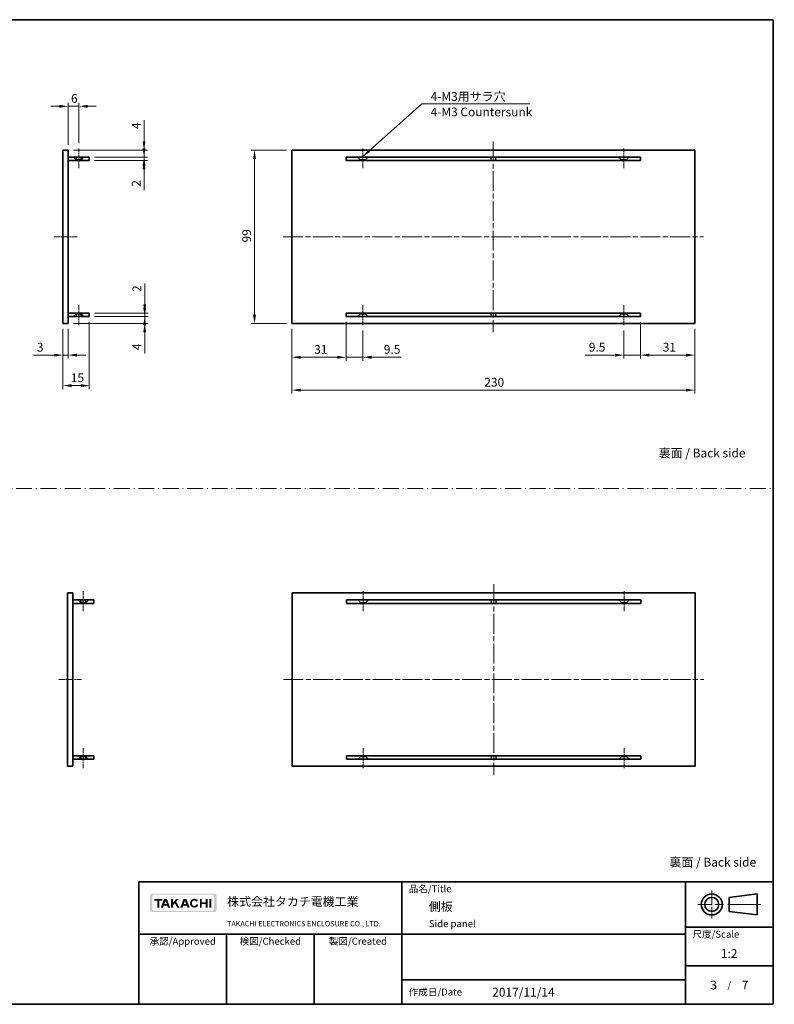
# Model space of a CAD drawing. Units: millimetres. Extents: x 29 to 4976, y 16 to 859.
# Drawn here: x 2356 to 2787, y 16 to 578 of the extents above; entities that cross this region are included whole.
import ezdxf
from ezdxf.enums import TextEntityAlignment as Align

# ---------------------------------------------------------------- set-up
doc = ezdxf.new("R2010")
doc.units = ezdxf.units.MM
doc.header["$LTSCALE"] = 2
for name, pattern in [('CHAIN', [0.35429999999999995, 0.2362, -0.0295, 0.0591, -0.0295]), ('DASH_DOT', [0.37, 0.24, -0.06, 0.01, -0.06]), ('DASHED', [0.2067, 0.1654, -0.0413])]:
    doc.linetypes.add(name, pattern=pattern)
doc.layers.get('Defpoints').update_dxf_attribs({"lineweight": 25})
for name, color, linetype, lineweight in [('Border (ISO)', 7, 'Continuous', 35), ('Centerline (ISO)', 131, 'Continuous', 18), ('Dimension (ISO)', 7, 'Continuous', 18), ('Dimension (ISO) @ 1', 7, 'Continuous', 18), ('Hatch (ISO)', 1, 'Continuous', 18), ('Hidden (ISO)', 7, 'DASHED', 18), ('Sketch Geometry (ISO)', 7, 'Continuous', 18), ('Symbol (ISO)', 7, 'Continuous', 18), ('Title (ISO)', 7, 'Continuous', 35), ('Visible (ISO)', 7, 'Continuous', 35)]:
    doc.layers.add(name, color=color, linetype=linetype, lineweight=lineweight)
doc.styles.add('Note Text (TK)', font='txt')
doc.styles.add('文字スタイル67', font='arial.ttf')
doc.dimstyles.new('Default - Method 1b (TK)', dxfattribs={"dimscale": 2, "dimtxt": 2.5, "dimasz": 2.5, "dimexe": 1, "dimexo": 1.499999999999999, "dimgap": 1, "dimtad": 1, "dimtoh": 1, "dimrnd": 1e-08, "dimdsep": 46, "dimtxsty": 'Note Text (TK)', "dimcen": 0.09, "dimdle": 5, "dimclrd": 100, "dimclre": 100, "dimclrt": 7, "dimadec": 1, "dimazin": 1, "dimtfac": 1, "dimtmove": 0, "dimatfit": 3, "dimfxl": 1, "dimtolj": 1, "dimlwd": -1, "dimlwe": -1, "dimarcsym": 0})
doc.dimstyles.new('Default - Method 1b (TK)$7', dxfattribs={"dimscale": 2, "dimtxt": 2.5, "dimasz": 2.5, "dimexe": 1, "dimexo": 1.499999999999999, "dimgap": 1, "dimtad": 1, "dimtoh": 1, "dimrnd": 1e-08, "dimdsep": 46, "dimtxsty": 'Note Text (TK)', "dimcen": 0.09, "dimdle": 5, "dimclrd": 100, "dimclre": 100, "dimclrt": 7, "dimadec": 1, "dimazin": 1, "dimtfac": 1, "dimtmove": 0, "dimatfit": 3, "dimfxl": 1, "dimtolj": 1, "dimlwd": -1, "dimlwe": -1, "dimarcsym": 0})

# ---------------------------------------------------------------- blocks, each defined once
blk = doc.blocks.new('図面枠 tk図枠')
at = {"layer": 'Border (ISO)'}
for p, q in [((14.49999999999999, 289), (405.4999999999999, 289)), ((14.49999999999999, 289), (14.50000000000001, 8.000000000000007)), ((405.4999999999999, 289), (405.4999999999999, 8.000000000000007)), ((14.50000000000001, 8.000000000000007), (405.4999999999999, 8.000000000000007))]:
    blk.add_line(p, q, dxfattribs=at)
blk = doc.blocks.new('表題欄 tk表題欄')
at = {"layer": 'Hatch (ISO)'}
h = blk.add_hatch(color=256, dxfattribs=at)
edge = h.paths.add_edge_path(flags=0)
edge.add_arc((95.57537688673352, 236.2990653650367), 0.5958259999999996, 269.9999999999897, 360)
edge.add_line((96.17120288673351, 236.2990653650368), (96.17120288673348, 239.7107813650365))
edge.add_arc((95.5753768867335, 239.7107813650366), 0.5958259999999996, 0, 90.0000000000068)
edge.add_line((95.57537688673342, 240.3066073650366), (79.13710888673356, 240.3066073650366))
edge.add_arc((79.13710888673353, 239.7107813650366), 0.5958259999999996, 89.99999999999744, 180)
edge.add_line((78.54128288673353, 239.7107813650365), (78.54128288673331, 236.2990653650368))
edge.add_arc((79.13710888673332, 236.2990653650365), 0.5958259999999996, 180, 270.0000000000231)
edge.add_line((79.13710888673356, 235.7032393650365), (95.57537688673342, 235.7032393650367))
edge = h.paths.add_edge_path()
edge.add_line((77.83935088673357, 239.9556413650366), (77.83935088673357, 236.0542053650368))
edge.add_arc((78.54128288673346, 236.0542053650367), 0.7019319999998935, 180, 270.0000000000087)
edge.add_line((78.54128288673357, 235.3522733650368), (96.17120288673352, 235.3522733650368))
edge.add_arc((96.17120288673351, 236.0542053650367), 0.7019319999998921, 270, 360)
edge.add_line((96.8731348867334, 236.0542053650368), (96.87313488673352, 239.9556413650366))
edge.add_arc((96.1712028867336, 239.9556413650367), 0.7019319999998921, 0, 90.00000000000873)
edge.add_line((96.17120288673348, 240.6575733650367), (78.54128288673357, 240.6575733650366))
edge.add_arc((78.54128288673357, 239.9556413650366), 0.7019319999999984, 90, 180)
for points in [[(79.07181288673355, 239.1476033650369), (79.07181288673355, 238.6578833650367), (79.92066088673353, 238.6578833650367), (79.92066088673353, 236.6581933650368), (80.50832488673353, 236.6581933650368), (80.50832488673353, 238.6578833650367), (81.35717288673355, 238.6578833650367), (81.35717288673355, 239.1476033650369)], [(85.68407849525303, 236.6581933650368), (84.9434673993943, 237.8918698287545), (84.41792288673358, 237.3246628822781), (84.41792288673358, 236.6581933650368), (83.89555488673355, 236.6581933650368), (83.89555488673355, 239.1476033650369), (84.41792288673358, 239.1476033650369), (84.41792288673358, 238.0993979968839), (85.38913556809511, 239.1476033650369), (86.10696490847272, 239.1476033650369), (85.31925422435492, 238.2974470774499), (86.30334488673353, 236.6581933650368)], [(92.09142939614459, 239.1476033650369), (92.09142939614459, 236.6581933650368), (92.60971639614465, 236.6581933650368), (92.60971639614465, 237.6580383650368), (93.76872039614462, 237.6580383650368), (93.76872039614462, 236.6581933650368), (94.28700739614459, 236.6581933650368), (94.28700739614459, 239.1476033650369), (93.76872039614462, 239.1476033650369), (93.76872039614462, 238.1477583650367), (92.60971639614465, 238.1477583650367), (92.60971639614465, 239.1476033650369)], [(94.84202339614467, 239.1476033650369), (94.84202339614467, 236.6581933650368), (95.36439139614473, 236.6581933650368), (95.36439139614473, 239.1476033650369)]]:
    blk.add_hatch(color=256, dxfattribs=at).paths.add_polyline_path(points)
h = blk.add_hatch(color=256, dxfattribs=at)
h.paths.add_polyline_path([(82.59020695886475, 237.7110913650368), (81.95242681460243, 237.7110913650368), (82.27131688673356, 238.5794973650367)], flags=0)
h.paths.add_polyline_path([(82.77903014574996, 237.1968853650368), (81.76360362771717, 237.1968853650368), (81.56578886050404, 236.6581933650368), (80.94907288673355, 236.6581933650368), (81.86321688673357, 239.1476033650369), (82.67941688673353, 239.1476033650369), (83.59356088673351, 236.6581933650368), (82.97684491296302, 236.6581933650368)])
h = blk.add_hatch(color=256, dxfattribs=at)
h.paths.add_polyline_path([(87.52707281460246, 237.7110913650368), (88.16485295886469, 237.7110913650368), (87.84596288673359, 238.5794973650367)], flags=0)
h.paths.add_polyline_path([(87.14043486050403, 236.6581933650368), (87.3382496277172, 237.1968853650368), (88.35367614574989, 237.1968853650368), (88.551490912963, 236.6581933650368), (89.16820688673343, 236.6581933650368), (88.25406288673352, 239.1476033650369), (87.43786288673356, 239.1476033650369), (86.52371888673358, 236.6581933650368)])
h = blk.add_hatch(color=256, dxfattribs=at)
edge = h.paths.add_edge_path()
edge.add_arc((90.52309888673334, 237.9028983650369), 1.273272000000011, 38.55054079078439, 336.5820184016556)
edge.add_line((91.69149139614446, 237.3968543650369), (91.17255542714857, 237.6216113977801))
edge.add_ellipse((90.52309888673352, 237.9028983650369), major_axis=(0, -0.7998759999999119), ratio=0.8673469387756529, start_angle=128.5505407907963, end_angle=426.582018401653, ccw=False)
edge.add_line((91.09381514418376, 238.3576891122095), (91.51887237036831, 238.6964075050431))
at = {"layer": 'Title (ISO)'}
for p, q in [((74.70882392282105, 244.052739026017), (255.7088239228211, 244.052739026017)), ((74.70882392282105, 209.052739026017), (74.70882392282105, 244.052739026017)), ((149.7088239228211, 244.052739026017), (149.7088239228211, 209.052739026017)), ((230.7088239228211, 244.052739026017), (230.7088239228211, 209.052739026017)), ((255.7088239228211, 244.052739026017), (255.7088239228211, 209.052739026017)), ((243.2088239228211, 239.552739026017), (251.2088239228211, 240.5527390260171)), ((243.2088239228211, 239.552739026017), (243.2088239228211, 235.552739026017)), ((251.2088239228211, 234.552739026017), (251.2088239228211, 240.5527390260171)), ((243.2088239228211, 235.552739026017), (251.2088239228211, 234.552739026017)), ((230.7088239228211, 231.052739026017), (255.7088239228211, 231.052739026017)), ((74.70882392282105, 229.052739026017), (230.7088239228211, 229.052739026017)), ((99.70882392282108, 229.052739026017), (99.70882392282108, 209.052739026017)), ((124.708823922821, 229.052739026017), (124.708823922821, 209.052739026017)), ((230.7088239228211, 220.052739026017), (255.7088239228211, 220.052739026017)), ((149.7088239228211, 216.052739026017), (230.7088239228211, 216.052739026017)), ((255.7088239228211, 209.052739026017), (74.70882392282105, 209.052739026017))]:
    blk.add_line(p, q, dxfattribs=at)
at = {"layer": 'Title (ISO)', "color": 4, "linetype": 'CHAIN', "lineweight": 18, "ltscale": 8.889559745788574}
blk.add_line((238.2088239228211, 241.552739026017), (238.2088239228211, 233.552739026017), dxfattribs=at)
at = {"layer": 'Title (ISO)', "color": 4, "linetype": 'CHAIN', "lineweight": 18, "ltscale": 20.00163269042969}
blk.add_line((252.2088239228211, 237.552739026017), (234.2088239228211, 237.552739026017), dxfattribs=at)
at = {"layer": 'Title (ISO)'}
for radius in [3, 2]:
    blk.add_circle((238.2088239228211, 237.552739026017), radius, dxfattribs=at)
at = {"layer": 'Title (ISO)', "color": 1, "char_height": 2.000000029802322, "line_spacing_factor": 1.5, "style": 'Note Text (TK)'}
for s, insert, attachment_point in [('\\fＭＳ Ｐゴシック|b0|i0;\\H2.0000;品名/Title', (151.708823922821, 242.052739026017), 4), ('\\fＭＳ Ｐゴシック|b0|i0;\\H2.0000;承認/Approved', (87.20882392282108, 227.052739026017), 5), ('\\fＭＳ Ｐゴシック|b0|i0;\\H2.0000;検図/Checked', (112.208823922821, 227.052739026017), 5), ('\\fＭＳ Ｐゴシック|b0|i0;\\H2.0000;製図/Created', (137.2088239228211, 227.052739026017), 5), ('\\fＭＳ Ｐゴシック|b0|i0;\\H2.0000;尺度/Scale', (232.7088239228211, 229.052739026017), 4), ('\\fＭＳ Ｐゴシック|b0|i0;\\H2.0000;作成日/Date', (151.708823922821, 212.552739026017), 4)]:
    blk.add_mtext(s, dxfattribs=dict(at, insert=insert, attachment_point=attachment_point))
at = {"layer": 'Title (ISO)', "color": 7, "line_spacing_factor": 1.5, "style": 'Note Text (TK)'}
for s, insert, char_height, attachment_point in [('株式会社タカチ電機工業', (99.87313488673345, 238.052739026017), 2.5, 4), ('\\fArial|b0|i0;\\H1.4986;TAKACHI ELECTRONICS ENCLOSURE CO., LTD.', (99.87313488673342, 232.052739026017), 1.49859994649887, 4), ('\\fＭＳ Ｐゴシック|b0|i0;\\H2.0000;/', (243.2088239228211, 214.552739026017), 2.000000029802322, 5)]:
    blk.add_mtext(s, dxfattribs=dict(at, insert=insert, char_height=char_height, attachment_point=attachment_point))
at = {"layer": 'Title (ISO)', "color": 7}
for tag, p, height, style in [('<品名>_001', (157.3679148268321, 235.7743298974317), 2.5, 'Note Text (TK)'), ('<Title>_001', (157.7088239228211, 230.5527390052951), 2.000000029802322, '文字スタイル67'), ('作成日_001', (175.5468918326507, 211.2601253517655), 2.5, 'Note Text (TK)'), ('<ページ_No.>_001', (238.0980284456275, 213.302739026017), 2.5, 'Note Text (TK)'), ('<総ページ数>_001', (246.7855284409709, 213.302739026017), 2.5, 'Note Text (TK)')]:
    blk.add_attdef(tag, p, '', height=height, dxfattribs=dict(at, style=style))
at = {"layer": 'Title (ISO)', "color": 7, "style": 'Note Text (TK)'}
blk.add_attdef('<尺度>', text='', height=2.5, dxfattribs=at).set_placement((243.2088239228211, 223.5527390260171), align=Align.MIDDLE_CENTER)
blk = doc.blocks.new('*D77')
at = {"layer": 'Defpoints', "color": 0}
for p in [(2380.635590417015, 404.5628759427411), (2383.635590417014, 404.5628759427411), (2383.635590417014, 386.5628759427412)]:
    blk.add_point(p, dxfattribs=at)
at = {"layer": 'Dimension (ISO)', "color": 100}
for p, q in [((2380.635590417015, 401.5628759427411), (2380.635590417015, 384.5628759427412)), ((2383.635590417014, 401.5628759427411), (2383.635590417014, 384.5628759427412)), ((2375.635590417015, 386.5628759427412), (2363.737863101107, 386.5628759427412)), ((2383.635590417014, 386.5628759427412), (2380.635590417015, 386.5628759427412)), ((2388.635590417015, 386.5628759427412), (2393.635590417015, 386.5628759427412))]:
    blk.add_line(p, q, dxfattribs=at)
for points in [[(2375.635590417015, 387.3962092760745), (2375.635590417015, 385.7295426094079), (2380.635590417015, 386.5628759427412)], [(2388.635590417015, 387.3962092760745), (2388.635590417015, 385.7295426094079), (2383.635590417014, 386.5628759427412)]]:
    blk.add_solid(points, dxfattribs=at)
at = {"layer": 'Dimension (ISO)', "color": 7, "insert": (2365.737863101108, 391.0628759427412), "char_height": 5, "attachment_point": 4, "style": 'Note Text (TK)'}
blk.add_mtext('\\A1;3', dxfattribs=at)
blk = doc.blocks.new('*D78')
at = {"layer": 'Defpoints', "color": 0}
for p in [(2395.635590417005, 408.562875942741), (2380.635590417015, 404.5628759427411), (2395.635590417005, 369.1391595721418)]:
    blk.add_point(p, dxfattribs=at)
at = {"layer": 'Dimension (ISO)', "color": 100}
for p, q in [((2395.635590417005, 405.5628759427411), (2395.635590417005, 367.1391595721418)), ((2380.635590417015, 401.5628759427411), (2380.635590417015, 367.1391595721418)), ((2385.635590417015, 369.1391595721418), (2390.635590417005, 369.1391595721418))]:
    blk.add_line(p, q, dxfattribs=at)
for points in [[(2385.635590417015, 369.9724929054751), (2385.635590417015, 368.3058262388085), (2380.635590417015, 369.1391595721418)], [(2390.635590417005, 369.9724929054751), (2390.635590417005, 368.3058262388085), (2395.635590417005, 369.1391595721418)]]:
    blk.add_solid(points, dxfattribs=at)
at = {"layer": 'Dimension (ISO)', "color": 7, "insert": (2385.067408598828, 373.6391595721418), "char_height": 5, "attachment_point": 4, "style": 'Note Text (TK)'}
blk.add_mtext('\\A1;15', dxfattribs=at)
blk = doc.blocks.new('*D79')
at = {"layer": 'Defpoints', "color": 0}
for p in [(2511.291119469399, 503.5628759427411), (2489.978310339421, 404.5628759427411), (2511.291119469399, 404.5628759427411)]:
    blk.add_point(p, dxfattribs=at)
at = {"layer": 'Dimension (ISO)', "color": 100}
for p, q in [((2508.291119469399, 503.5628759427411), (2487.978310339421, 503.5628759427411)), ((2489.978310339421, 498.5628759427411), (2489.978310339421, 409.5628759427411)), ((2508.291119469399, 404.5628759427411), (2487.978310339421, 404.5628759427411))]:
    blk.add_line(p, q, dxfattribs=at)
for points in [[(2489.144977006088, 498.5628759427411), (2490.811643672755, 498.5628759427411), (2489.978310339421, 503.5628759427411)], [(2489.144977006088, 409.5628759427411), (2490.811643672755, 409.5628759427411), (2489.978310339421, 404.5628759427411)]]:
    blk.add_solid(points, dxfattribs=at)
at = {"layer": 'Dimension (ISO)', "color": 7, "insert": (2485.478310339421, 450.8242395791048), "char_height": 5, "attachment_point": 4, "rotation": 90, "style": 'Note Text (TK)'}
blk.add_mtext('\\A1;99', dxfattribs=at)
blk = doc.blocks.new('*D80')
at = {"layer": 'Defpoints', "color": 0}
for p in [(2511.291119469399, 404.5628759427411), (2741.291119469398, 404.5628759427412), (2741.291119469398, 366.5628759427412)]:
    blk.add_point(p, dxfattribs=at)
at = {"layer": 'Dimension (ISO)', "color": 100}
for p, q in [((2511.291119469399, 401.5628759427411), (2511.291119469399, 364.5628759427412)), ((2741.291119469398, 401.5628759427412), (2741.291119469398, 364.5628759427412)), ((2516.291119469399, 366.5628759427412), (2736.291119469399, 366.5628759427412))]:
    blk.add_line(p, q, dxfattribs=at)
for points in [[(2516.291119469399, 367.3962092760745), (2516.291119469399, 365.7295426094079), (2511.291119469399, 366.5628759427412)], [(2736.291119469399, 367.3962092760745), (2736.291119469399, 365.7295426094079), (2741.291119469398, 366.5628759427412)]]:
    blk.add_solid(points, dxfattribs=at)
at = {"layer": 'Dimension (ISO)', "color": 7, "insert": (2621.149074014853, 371.0628759427412), "char_height": 5, "attachment_point": 4, "style": 'Note Text (TK)'}
blk.add_mtext('\\A1;230', dxfattribs=at)
blk = doc.blocks.new('*D81')
at = {"layer": 'Defpoints', "color": 0}
for p in [(2542.291119469406, 408.562875942741), (2511.291119469399, 404.5628759427411), (2511.291119469399, 385.312875942741)]:
    blk.add_point(p, dxfattribs=at)
at = {"layer": 'Dimension (ISO)', "color": 100}
for p, q in [((2542.291119469406, 405.5628759427411), (2542.291119469406, 383.312875942741)), ((2511.291119469399, 401.5628759427411), (2511.291119469399, 383.312875942741)), ((2537.291119469405, 385.312875942741), (2516.291119469399, 385.312875942741))]:
    blk.add_line(p, q, dxfattribs=at)
for points in [[(2516.291119469399, 386.1462092760744), (2516.291119469399, 384.4795426094077), (2511.291119469399, 385.312875942741)], [(2537.291119469405, 386.1462092760744), (2537.291119469405, 384.4795426094077), (2542.291119469406, 385.312875942741)]]:
    blk.add_solid(points, dxfattribs=at)
at = {"layer": 'Dimension (ISO)', "color": 7, "insert": (2524.021233105765, 389.812875942741), "char_height": 5, "attachment_point": 4, "style": 'Note Text (TK)'}
blk.add_mtext('\\A1;31', dxfattribs=at)
blk = doc.blocks.new('*D82')
at = {"layer": 'Defpoints', "color": 0}
for p in [(2710.291119469405, 408.562875942741), (2741.291119469398, 404.5628759427412), (2741.291119469398, 386.562875942741)]:
    blk.add_point(p, dxfattribs=at)
at = {"layer": 'Dimension (ISO)', "color": 100}
for p, q in [((2710.291119469405, 405.5628759427411), (2710.291119469405, 384.562875942741)), ((2741.291119469398, 401.5628759427412), (2741.291119469398, 384.562875942741)), ((2715.291119469406, 386.562875942741), (2736.291119469399, 386.562875942741))]:
    blk.add_line(p, q, dxfattribs=at)
for points in [[(2715.291119469406, 387.3962092760743), (2715.291119469406, 385.7295426094077), (2710.291119469405, 386.562875942741)], [(2736.291119469399, 387.3962092760743), (2736.291119469399, 385.7295426094077), (2741.291119469398, 386.562875942741)]]:
    blk.add_solid(points, dxfattribs=at)
at = {"layer": 'Dimension (ISO)', "color": 7, "insert": (2723.021233105765, 391.062875942741), "char_height": 5, "attachment_point": 4, "style": 'Note Text (TK)'}
blk.add_mtext('\\A1;31', dxfattribs=at)
blk = doc.blocks.new('*D83')
at = {"layer": 'Defpoints', "color": 0}
for p in [(2383.635590417014, 503.5628759427411), (2395.635590417005, 499.5628759427413), (2426.909998331262, 499.5628759427413)]:
    blk.add_point(p, dxfattribs=at)
at = {"layer": 'Dimension (ISO)', "color": 100}
for p, q in [((2426.909998331262, 508.5628759427412), (2426.909998331262, 520.7162850806394)), ((2386.635590417014, 503.5628759427411), (2428.909998331262, 503.5628759427411)), ((2426.909998331262, 499.5628759427413), (2426.909998331262, 503.5628759427411)), ((2398.635590417005, 499.5628759427413), (2428.909998331262, 499.5628759427413)), ((2426.909998331262, 494.5628759427413), (2426.909998331262, 489.5628759427412))]:
    blk.add_line(p, q, dxfattribs=at)
for points in [[(2426.076664997928, 508.5628759427412), (2427.743331664596, 508.5628759427412), (2426.909998331262, 503.5628759427411)], [(2426.076664997928, 494.5628759427413), (2427.743331664596, 494.5628759427413), (2426.909998331262, 499.5628759427413)]]:
    blk.add_solid(points, dxfattribs=at)
at = {"layer": 'Dimension (ISO)', "color": 7, "insert": (2422.409998331262, 515.5628759897307), "char_height": 5, "attachment_point": 4, "rotation": 90, "style": 'Note Text (TK)'}
blk.add_mtext('\\A1;4', dxfattribs=at)
blk = doc.blocks.new('*D84')
at = {"layer": 'Defpoints', "color": 0}
for p in [(2395.635590417005, 499.5628759427413), (2395.635590417005, 497.5628759427412), (2426.909998331262, 497.5628759427412)]:
    blk.add_point(p, dxfattribs=at)
at = {"layer": 'Dimension (ISO)', "color": 100}
for p, q in [((2426.909998331262, 504.5628759427413), (2426.909998331262, 509.5628759427413)), ((2398.635590417005, 499.5628759427413), (2428.909998331262, 499.5628759427413)), ((2398.635590417005, 497.5628759427412), (2428.909998331262, 497.5628759427412)), ((2426.909998331262, 499.5628759427413), (2426.909998331262, 497.5628759427412)), ((2426.909998331262, 492.5628759427412), (2426.909998331262, 480.6651486268342))]:
    blk.add_line(p, q, dxfattribs=at)
for points in [[(2426.076664997928, 504.5628759427413), (2427.743331664596, 504.5628759427413), (2426.909998331262, 499.5628759427413)], [(2426.076664997928, 492.5628759427412), (2427.743331664596, 492.5628759427412), (2426.909998331262, 497.5628759427412)]]:
    blk.add_solid(points, dxfattribs=at)
at = {"layer": 'Dimension (ISO)', "color": 7, "insert": (2422.409998331262, 482.6651486268345), "char_height": 5, "attachment_point": 4, "rotation": 90, "style": 'Note Text (TK)'}
blk.add_mtext('\\A1;2', dxfattribs=at)
blk = doc.blocks.new('*D85')
at = {"layer": 'Defpoints', "color": 0}
for p in [(2395.635590417005, 408.562875942741), (2383.635590417014, 404.5628759427411), (2427.286126996837, 404.5628759427411)]:
    blk.add_point(p, dxfattribs=at)
at = {"layer": 'Dimension (ISO)', "color": 100}
for p, q in [((2427.286126996837, 413.562875942741), (2427.286126996837, 418.5628759427411)), ((2398.635590417005, 408.562875942741), (2429.286126996837, 408.562875942741)), ((2427.286126996837, 408.562875942741), (2427.286126996837, 404.5628759427411)), ((2386.635590417014, 404.5628759427411), (2429.286126996837, 404.5628759427411)), ((2427.286126996837, 399.5628759427411), (2427.286126996837, 387.4094668048424))]:
    blk.add_line(p, q, dxfattribs=at)
for points in [[(2426.452793663504, 413.562875942741), (2428.119460330171, 413.562875942741), (2427.286126996837, 408.562875942741)], [(2426.452793663504, 399.5628759427411), (2428.119460330171, 399.5628759427411), (2427.286126996837, 404.5628759427411)]]:
    blk.add_solid(points, dxfattribs=at)
at = {"layer": 'Dimension (ISO)', "color": 7, "insert": (2422.786126996837, 389.4094668048427), "char_height": 5, "attachment_point": 4, "rotation": 90, "style": 'Note Text (TK)'}
blk.add_mtext('\\A1;4', dxfattribs=at)
blk = doc.blocks.new('*D86')
at = {"layer": 'Defpoints', "color": 0}
for p in [(2395.635590417005, 410.562875942741), (2395.635590417005, 408.562875942741), (2427.286126996837, 408.562875942741)]:
    blk.add_point(p, dxfattribs=at)
at = {"layer": 'Dimension (ISO)', "color": 100}
for p, q in [((2427.286126996837, 415.5628759427409), (2427.286126996837, 427.4606032586475)), ((2398.635590417005, 410.562875942741), (2429.286126996837, 410.562875942741)), ((2427.286126996837, 408.562875942741), (2427.286126996837, 410.562875942741)), ((2398.635590417005, 408.562875942741), (2429.286126996837, 408.562875942741)), ((2427.286126996837, 403.562875942741), (2427.286126996837, 398.5628759427411))]:
    blk.add_line(p, q, dxfattribs=at)
for points in [[(2426.452793663504, 415.5628759427409), (2428.119460330171, 415.5628759427409), (2427.286126996837, 410.562875942741)], [(2426.452793663504, 403.562875942741), (2428.119460330171, 403.562875942741), (2427.286126996837, 408.562875942741)]]:
    blk.add_solid(points, dxfattribs=at)
at = {"layer": 'Dimension (ISO)', "color": 7, "insert": (2422.786126996837, 422.5628759859206), "char_height": 5, "attachment_point": 4, "rotation": 90, "style": 'Note Text (TK)'}
blk.add_mtext('\\A1;2', dxfattribs=at)
blk = doc.blocks.new('*D87')
at = {"layer": 'Defpoints', "color": 0}
for p in [(2542.291119469406, 408.562875942741), (2551.791119469402, 403.562875942741), (2542.291119469406, 385.312875942741)]:
    blk.add_point(p, dxfattribs=at)
at = {"layer": 'Dimension (ISO)', "color": 100}
for p, q in [((2542.291119469406, 405.5628759427411), (2542.291119469406, 383.312875942741)), ((2551.791119469402, 400.562875942741), (2551.791119469402, 383.312875942741)), ((2537.291119469405, 385.312875942741), (2532.291119469406, 385.312875942741)), ((2542.291119469406, 385.312875942741), (2551.791119469402, 385.312875942741)), ((2556.791119469402, 385.312875942741), (2573.774074133811, 385.312875942741))]:
    blk.add_line(p, q, dxfattribs=at)
for points in [[(2537.291119469405, 386.1462092760744), (2537.291119469405, 384.4795426094077), (2542.291119469406, 385.312875942741)], [(2556.791119469402, 386.1462092760744), (2556.791119469402, 384.4795426094077), (2551.791119469402, 385.312875942741)]]:
    blk.add_solid(points, dxfattribs=at)
at = {"layer": 'Dimension (ISO)', "color": 7, "insert": (2563.791119588357, 389.812875942741), "char_height": 5, "attachment_point": 4, "style": 'Note Text (TK)'}
blk.add_mtext('\\A1;9.5', dxfattribs=at)
blk = doc.blocks.new('*D88')
at = {"layer": 'Defpoints', "color": 0}
for p in [(2710.291119469405, 408.562875942741), (2700.791119469402, 403.562875942741), (2710.291119469405, 386.562875942741)]:
    blk.add_point(p, dxfattribs=at)
at = {"layer": 'Dimension (ISO)', "color": 100}
for p, q in [((2710.291119469405, 405.5628759427411), (2710.291119469405, 384.562875942741)), ((2700.791119469402, 400.562875942741), (2700.791119469402, 384.562875942741)), ((2695.791119469402, 386.562875942741), (2678.808164804992, 386.562875942741)), ((2710.291119469405, 386.562875942741), (2700.791119469402, 386.562875942741)), ((2715.291119469406, 386.562875942741), (2720.291119469405, 386.562875942741))]:
    blk.add_line(p, q, dxfattribs=at)
for points in [[(2695.791119469402, 387.3962092760743), (2695.791119469402, 385.7295426094077), (2700.791119469402, 386.562875942741)], [(2715.291119469406, 387.3962092760743), (2715.291119469406, 385.7295426094077), (2710.291119469405, 386.562875942741)]]:
    blk.add_solid(points, dxfattribs=at)
at = {"layer": 'Dimension (ISO)', "color": 7, "insert": (2680.808164804992, 391.062875942741), "char_height": 5, "attachment_point": 4, "style": 'Note Text (TK)'}
blk.add_mtext('\\A1;9.5', dxfattribs=at)
blk = doc.blocks.new('*D89')
at = {"layer": 'Defpoints', "color": 0}
for p in [(2389.635590417002, 528.5628759427411), (2383.635590417014, 503.5628759427411), (2389.635590417002, 504.5628759427413)]:
    blk.add_point(p, dxfattribs=at)
at = {"layer": 'Dimension (ISO)', "color": 100}
for p, q in [((2378.635590417015, 528.5628759427411), (2373.635590417014, 528.5628759427411)), ((2383.635590417014, 506.5628759427411), (2383.635590417014, 530.5628759427411)), ((2383.635590417014, 528.5628759427411), (2389.635590417002, 528.5628759427411)), ((2389.635590417002, 507.5628759427413), (2389.635590417002, 530.5628759427411)), ((2394.635590417002, 528.5628759427411), (2399.635590417002, 528.5628759427411))]:
    blk.add_line(p, q, dxfattribs=at)
for points in [[(2378.635590417015, 529.3962092760745), (2378.635590417015, 527.7295426094076), (2383.635590417014, 528.5628759427411)], [(2394.635590417002, 529.3962092760745), (2394.635590417002, 527.7295426094076), (2389.635590417002, 528.5628759427411)]]:
    blk.add_solid(points, dxfattribs=at)
at = {"layer": 'Dimension (ISO)', "color": 7, "insert": (2385.215135871554, 533.0628759427411), "char_height": 5, "attachment_point": 4, "style": 'Note Text (TK)'}
blk.add_mtext('\\A1;6', dxfattribs=at)

msp = doc.modelspace()

# ---------------------------------------------------------------- linework, layer by layer
at = {"layer": 'Centerline (ISO)', "linetype": 'CHAIN', "ltscale": 23.99096870422363}
for p, q in [((2626.291119469398, 508.5628759427412), (2626.291119469398, 399.5628759427413)), ((2506.291119469399, 454.0628759427412), (2746.291119469399, 454.0628759427412)), ((2626.504901143709, 255.8351712225039), (2626.504901143709, 146.8351712225039)), ((2506.504901143709, 201.3351712225039), (2746.504901143709, 201.3351712225039))]:
    msp.add_line(p, q, dxfattribs=at)
at = {"layer": 'Centerline (ISO)', "linetype": 'CHAIN', "ltscale": 6.333782196044921}
for p, q in [((2389.635590417002, 493.1628759427412), (2389.635590417002, 504.5628759427413)), ((2551.791119469402, 493.1628759427412), (2551.791119469402, 504.5628759427413)), ((2700.791119469402, 493.1628759427412), (2700.791119469402, 504.5628759427413)), ((2389.635590417002, 414.962875942741), (2389.635590417002, 403.562875942741)), ((2551.791119469402, 414.962875942741), (2551.791119469402, 403.562875942741)), ((2700.791119469402, 414.962875942741), (2700.791119469402, 403.562875942741)), ((2392.190063223612, 240.4351712225041), (2392.190063223612, 251.8351712225041)), ((2552.004901143712, 240.435171222504), (2552.004901143712, 251.8351712225041)), ((2701.004901143712, 240.435171222504), (2701.004901143712, 251.8351712225041)), ((2392.190063223612, 162.2351712225039), (2392.190063223612, 150.8351712225038)), ((2552.004901143712, 162.2351712225038), (2552.004901143712, 150.8351712225038)), ((2701.004901143712, 162.2351712225038), (2701.004901143712, 150.8351712225038))]:
    msp.add_line(p, q, dxfattribs=at)
at = {"layer": 'Centerline (ISO)', "linetype": 'CHAIN', "ltscale": 7.222748279571533}
for p, q in [((2375.635590417015, 454.0628759427412), (2388.635590417015, 454.0628759427412)), ((2378.190063223624, 201.335171222504), (2391.190063223624, 201.335171222504))]:
    msp.add_line(p, q, dxfattribs=at)
at = {"layer": 'Hidden (ISO)', "ltscale": 1.885453462600708}
for p, q in [((2388.035590417002, 498.1628759427413), (2386.635590417002, 499.5628759427413)), ((2391.235590417003, 498.1628759427413), (2392.635590417002, 499.5628759427413)), ((2550.191119469401, 498.1628759427413), (2548.791119469402, 499.5628759427413)), ((2553.391119469401, 498.1628759427413), (2554.791119469402, 499.5628759427413)), ((2699.191119469402, 498.1628759427413), (2697.791119469402, 499.5628759427413)), ((2702.391119469402, 498.1628759427413), (2703.791119469402, 499.5628759427413)), ((2388.035590417002, 409.962875942741), (2386.635590417002, 408.562875942741)), ((2391.235590417003, 409.962875942741), (2392.635590417002, 408.562875942741)), ((2550.191119469401, 409.962875942741), (2548.791119469402, 408.562875942741)), ((2553.391119469401, 409.962875942741), (2554.791119469402, 408.562875942741)), ((2699.191119469402, 409.962875942741), (2697.791119469402, 408.562875942741)), ((2702.391119469402, 409.962875942741), (2703.791119469402, 408.562875942741)), ((2390.590063223612, 245.4351712225041), (2389.190063223612, 246.8351712225041)), ((2393.790063223612, 245.4351712225041), (2395.190063223612, 246.8351712225041)), ((2550.404901143712, 245.435171222504), (2549.004901143712, 246.8351712225041)), ((2553.604901143712, 245.435171222504), (2555.004901143711, 246.8351712225041)), ((2699.404901143712, 245.435171222504), (2698.004901143713, 246.8351712225041)), ((2702.604901143712, 245.435171222504), (2704.004901143712, 246.8351712225041)), ((2390.590063223612, 157.2351712225039), (2389.190063223612, 155.8351712225038)), ((2393.790063223612, 157.2351712225039), (2395.190063223612, 155.8351712225038)), ((2550.404901143712, 157.2351712225038), (2549.004901143712, 155.8351712225038)), ((2553.604901143712, 157.2351712225038), (2555.004901143712, 155.8351712225038)), ((2699.404901143712, 157.2351712225038), (2698.004901143713, 155.8351712225038)), ((2702.604901143712, 157.2351712225038), (2704.004901143712, 155.8351712225038))]:
    msp.add_line(p, q, dxfattribs=at)
at = {"layer": 'Hidden (ISO)', "ltscale": 4.786924839019775}
for p, q in [((2391.235590417003, 498.1628759427413), (2388.035590417002, 498.1628759427413)), ((2553.391119469401, 498.1628759427413), (2550.191119469401, 498.1628759427413)), ((2702.391119469402, 498.1628759427413), (2699.191119469402, 498.1628759427413)), ((2388.035590417002, 409.962875942741), (2391.235590417003, 409.962875942741)), ((2550.191119469401, 409.962875942741), (2553.391119469401, 409.962875942741)), ((2699.191119469402, 409.962875942741), (2702.391119469402, 409.962875942741)), ((2393.790063223612, 245.4351712225041), (2390.590063223612, 245.4351712225041)), ((2553.604901143712, 245.435171222504), (2550.404901143712, 245.435171222504)), ((2702.604901143712, 245.435171222504), (2699.404901143712, 245.435171222504)), ((2390.590063223612, 157.2351712225039), (2393.790063223612, 157.2351712225039)), ((2550.404901143712, 157.2351712225038), (2553.604901143712, 157.2351712225038)), ((2699.404901143712, 157.2351712225038), (2702.604901143712, 157.2351712225038))]:
    msp.add_line(p, q, dxfattribs=at)
at = {"layer": 'Hidden (ISO)', "ltscale": 0.571308970451355}
for p, q in [((2388.035590417002, 497.5628759427414), (2388.035590417002, 498.1628759427413)), ((2391.235590417003, 497.5628759427414), (2391.235590417003, 498.1628759427413)), ((2550.191119469401, 497.5628759427414), (2550.191119469401, 498.1628759427413)), ((2553.391119469401, 497.5628759427414), (2553.391119469401, 498.1628759427413)), ((2699.191119469402, 497.5628759427414), (2699.191119469402, 498.1628759427413)), ((2702.391119469402, 497.5628759427414), (2702.391119469402, 498.1628759427413)), ((2388.035590417002, 410.562875942741), (2388.035590417002, 409.962875942741)), ((2391.235590417003, 410.562875942741), (2391.235590417003, 409.962875942741)), ((2550.191119469401, 410.562875942741), (2550.191119469401, 409.962875942741)), ((2553.391119469401, 410.562875942741), (2553.391119469401, 409.962875942741)), ((2699.191119469402, 410.562875942741), (2699.191119469402, 409.962875942741)), ((2702.391119469402, 410.562875942741), (2702.391119469402, 409.962875942741)), ((2390.590063223612, 244.8351712225042), (2390.590063223612, 245.4351712225041)), ((2393.790063223612, 244.8351712225042), (2393.790063223612, 245.4351712225041)), ((2550.404901143712, 244.8351712225042), (2550.404901143712, 245.435171222504)), ((2553.604901143712, 244.8351712225042), (2553.604901143712, 245.435171222504)), ((2699.404901143712, 244.8351712225042), (2699.404901143712, 245.435171222504)), ((2702.604901143712, 244.8351712225042), (2702.604901143712, 245.435171222504)), ((2390.590063223612, 157.8351712225038), (2390.590063223612, 157.2351712225038)), ((2393.790063223612, 157.8351712225038), (2393.790063223612, 157.2351712225038)), ((2550.404901143712, 157.8351712225038), (2550.404901143712, 157.2351712225038)), ((2553.604901143712, 157.8351712225038), (2553.604901143712, 157.2351712225038)), ((2699.404901143712, 157.8351712225038), (2699.404901143712, 157.2351712225038)), ((2702.604901143712, 157.8351712225038), (2702.604901143712, 157.2351712225038))]:
    msp.add_line(p, q, dxfattribs=at)
at = {"layer": 'Hidden (ISO)', "ltscale": 1.90459656715393}
for p, q in [((2388.135590416981, 499.5628759427413), (2388.135590416981, 497.5628759427414)), ((2388.406090416981, 499.5628759427413), (2388.406090416981, 497.5628759427414)), ((2390.86509041698, 499.5628759427413), (2390.86509041698, 497.5628759427414)), ((2391.135590416981, 497.5628759427414), (2391.135590416981, 499.5628759427413)), ((2624.791119469402, 499.5628759427413), (2624.791119469402, 497.5628759427414)), ((2625.061619469402, 499.5628759427413), (2625.061619469402, 497.5628759427414)), ((2627.520619469402, 499.5628759427413), (2627.520619469402, 497.5628759427414)), ((2627.791119469402, 497.5628759427414), (2627.791119469402, 499.5628759427413)), ((2388.135590416981, 410.562875942741), (2388.135590416981, 408.562875942741)), ((2388.406090416981, 410.562875942741), (2388.406090416981, 408.562875942741)), ((2390.86509041698, 410.562875942741), (2390.86509041698, 408.562875942741)), ((2391.135590416981, 408.562875942741), (2391.135590416981, 410.562875942741)), ((2624.791119469402, 410.562875942741), (2624.791119469402, 408.562875942741)), ((2625.061619469402, 410.562875942741), (2625.061619469402, 408.562875942741)), ((2627.520619469402, 410.562875942741), (2627.520619469402, 408.562875942741)), ((2627.791119469402, 408.562875942741), (2627.791119469402, 410.562875942741)), ((2390.69006322359, 246.8351712225041), (2390.69006322359, 244.8351712225042)), ((2390.96056322359, 246.8351712225041), (2390.96056322359, 244.8351712225042)), ((2393.41956322359, 246.8351712225041), (2393.41956322359, 244.8351712225042)), ((2393.69006322359, 244.8351712225042), (2393.69006322359, 246.8351712225041)), ((2625.004901143713, 246.8351712225041), (2625.004901143713, 244.8351712225042)), ((2625.275401143712, 246.8351712225041), (2625.275401143712, 244.8351712225042)), ((2627.734401143712, 246.8351712225041), (2627.734401143712, 244.8351712225042)), ((2628.004901143712, 244.8351712225042), (2628.004901143712, 246.8351712225041)), ((2390.69006322359, 157.8351712225038), (2390.69006322359, 155.8351712225038)), ((2390.96056322359, 157.8351712225038), (2390.96056322359, 155.8351712225038)), ((2393.41956322359, 157.8351712225038), (2393.41956322359, 155.8351712225038)), ((2393.69006322359, 155.8351712225038), (2393.69006322359, 157.8351712225038)), ((2625.004901143713, 157.8351712225038), (2625.004901143713, 155.8351712225038)), ((2625.275401143712, 157.8351712225038), (2625.275401143712, 155.8351712225038)), ((2627.734401143712, 157.8351712225038), (2627.734401143712, 155.8351712225038)), ((2628.004901143712, 155.8351712225038), (2628.004901143712, 157.8351712225038))]:
    msp.add_line(p, q, dxfattribs=at)
at = {"layer": 'Sketch Geometry (ISO)', "color": 131, "linetype": 'DASH_DOT', "ltscale": 18.87060928344726}
msp.add_line((2004.723209521997, 310.3252776199812), (2786.721293246585, 310.3252776199812), dxfattribs=at)
at = {"layer": 'Visible (ISO)'}
for p, q in [((2380.635590417015, 503.5628759427411), (2383.635590417014, 503.5628759427411)), ((2380.635590417015, 404.5628759427412), (2380.635590417015, 503.5628759427411)), ((2383.635590417014, 404.5628759427412), (2383.635590417014, 503.5628759427411)), ((2511.291119469399, 404.5628759427412), (2511.291119469399, 503.5628759427411)), ((2511.291119469399, 503.5628759427411), (2741.291119469398, 503.5628759427411)), ((2741.291119469398, 503.5628759427411), (2741.291119469398, 404.5628759427412)), ((2383.635590417005, 499.5628759427413), (2395.635590417005, 499.5628759427413)), ((2383.635590417005, 497.5628759427413), (2395.635590417005, 497.5628759427413)), ((2395.635590417005, 497.5628759427413), (2395.635590417005, 499.5628759427413)), ((2542.291119469406, 497.5628759427413), (2542.291119469406, 499.5628759427413)), ((2542.291119469406, 499.5628759427413), (2710.291119469405, 499.5628759427413)), ((2710.291119469405, 497.5628759427414), (2542.291119469406, 497.5628759427413)), ((2710.291119469405, 499.5628759427413), (2710.291119469405, 497.5628759427414)), ((2383.635590417005, 410.562875942741), (2395.635590417005, 410.562875942741)), ((2395.635590417005, 408.562875942741), (2395.635590417005, 410.562875942741)), ((2542.291119469406, 408.562875942741), (2542.291119469406, 410.562875942741)), ((2542.291119469406, 410.562875942741), (2710.291119469405, 410.5628759427409)), ((2710.291119469405, 410.5628759427409), (2710.291119469405, 408.562875942741)), ((2383.635590417005, 408.562875942741), (2395.635590417005, 408.562875942741)), ((2710.291119469405, 408.562875942741), (2542.291119469406, 408.562875942741)), ((2380.635590417015, 404.5628759427412), (2383.635590417014, 404.5628759427412)), ((2741.291119469398, 404.5628759427412), (2511.291119469399, 404.5628759427412)), ((2383.190063223624, 250.835171222504), (2386.190063223624, 250.835171222504)), ((2383.190063223624, 151.835171222504), (2383.190063223624, 250.835171222504)), ((2386.190063223624, 151.835171222504), (2386.190063223624, 250.835171222504)), ((2511.504901143709, 151.8351712225039), (2511.504901143709, 250.835171222504)), ((2511.504901143709, 250.835171222504), (2741.504901143709, 250.835171222504)), ((2741.504901143709, 250.835171222504), (2741.504901143709, 151.835171222504)), ((2386.190063223615, 246.8351712225041), (2398.190063223614, 246.8351712225041)), ((2386.190063223615, 244.8351712225041), (2398.190063223614, 244.8351712225041)), ((2398.190063223614, 244.8351712225041), (2398.190063223614, 246.8351712225041)), ((2542.504901143715, 244.8351712225041), (2542.504901143715, 246.8351712225041)), ((2542.504901143715, 246.8351712225041), (2710.504901143716, 246.8351712225041)), ((2710.504901143716, 244.8351712225042), (2542.504901143715, 244.8351712225041)), ((2710.504901143716, 246.8351712225041), (2710.504901143716, 244.8351712225042)), ((2386.190063223615, 157.8351712225038), (2398.190063223614, 157.8351712225038)), ((2398.190063223614, 155.8351712225038), (2398.190063223614, 157.8351712225038)), ((2542.504901143715, 155.8351712225038), (2542.504901143715, 157.8351712225038)), ((2542.504901143715, 157.8351712225038), (2710.504901143716, 157.8351712225037)), ((2710.504901143716, 157.8351712225037), (2710.504901143716, 155.8351712225038)), ((2383.190063223624, 151.835171222504), (2386.190063223624, 151.835171222504)), ((2386.190063223615, 155.8351712225038), (2398.190063223614, 155.8351712225038)), ((2741.504901143709, 151.835171222504), (2511.504901143709, 151.8351712225039)), ((2710.504901143716, 155.8351712225038), (2542.504901143715, 155.8351712225038))]:
    msp.add_line(p, q, dxfattribs=at)

# ---------------------------------------------------------------- block references
at = {"xscale": 2, "yscale": 2, "zscale": 2}
msp.add_blockref('図面枠 tk図枠', (1974.999999424626, 1.2677654695e-06), dxfattribs=at)
ref = msp.add_blockref('表題欄 tk表題欄', (2274.582351578985, -402.1054767842685), dxfattribs=dict(xscale=2, yscale=2, zscale=2))
ref.add_attrib('<品名>_001', '側板', (2589.488635780643, 69.27272846260034), dxfattribs={"layer": 'Title (ISO)', "color": 7, "height": 5, "style": 'Note Text (TK)'})
ref.add_attrib('<尺度>_001', '1:2', (2756.227272015588, 42.50000126776554), dxfattribs={"layer": 'Title (ISO)', "color": 7, "height": 5, "style": 'Note Text (TK)'})
ref.add_attrib('作成日_001', '2017/11/14', (2625.676135244286, 20.41477391926245), dxfattribs={"layer": 'Title (ISO)', "color": 7, "height": 5, "style": 'Note Text (TK)'})
ref.add_attrib('<Title>_001', 'Side panel', (2589.497953030964, 60.04229319577322), dxfattribs={"layer": 'Title (ISO)', "color": 7, "height": 4.000000059604644, "style": '文字スタイル67'})
ref.add_attrib('<ページ_No.>_001', '3', (2750.181817552259, 24.5000012677655), dxfattribs={"layer": 'Title (ISO)', "color": 7, "height": 5, "style": 'Note Text (TK)'})
ref.add_attrib('<総ページ数>_001', '7', (2768.153408460926, 24.5000012677655), dxfattribs={"layer": 'Title (ISO)', "color": 7, "height": 5, "style": 'Note Text (TK)'})

# ---------------------------------------------------------------- texts
at = {"layer": 'Symbol (ISO)', "color": 7, "char_height": 5, "style": 'Note Text (TK)'}
for s, insert, width, attachment_point, line_spacing_factor in [('{\\fＭＳ Ｐゴシック|b0|i0;4-M3用サラ穴\\P\\fＭＳ Ｐゴシック|b0|i0;4-M3 Countersunk}', (2590.510260371728, 536.6678180315997), 58.68421077728271, 1, 1.058181881904602), ('{\\fＭＳ Ｐゴシック|b0|i0;裏面 / Back side}', (2720.716084133088, 330.6721972358551), 53.56725215911865, 4, 1.5), ('{\\fＭＳ Ｐゴシック|b0|i0;裏面 / Back side}', (2726.835164847261, 97.12461913442954), 53.56725215911865, 4, 1.5)]:
    msp.add_mtext(s, dxfattribs=dict(at, insert=insert, width=width, attachment_point=attachment_point, line_spacing_factor=line_spacing_factor))

# ---------------------------------------------------------------- dimensions: what is measured, and where the dimension line sits
at = {"layer": 'Dimension (ISO) @ 1', "color": 100}
dim = msp.add_linear_dim(base=(2389.635590417002, 528.5628759427411), p1=(2383.635590417014, 503.5628759427411), p2=(2389.635590417002, 504.5628759427413), dimstyle='Default - Method 1b (TK)', override={"dimscale": 1, "dimtxt": 5, "dimasz": 5, "dimexe": 2, "dimexo": 2.999999999999999, "dimgap": 2, "dimtoh": 0, "dimdec": 2, "dimcen": 0.18, "dimtol": 0, "dimlim": 0, "dimtp": 0, "dimtm": 0, "dimtdec": 2, "dimtix": 0, "dimtofl": 1, "dimtmove": 0, "dimatfit": 1}, dxfattribs=at)
dim.commit()
dim.dimension.update_dxf_attribs({"geometry": '*D89', "text_midpoint": (2386.635590417009, 528.5628759427411), "dimtype": 128})
for base, p1, p2, angle, override, picture, middle in [((2426.909998331262, 499.5628759427413), (2383.635590417014, 503.5628759427411), (2395.635590417005, 499.5628759427413), 90, {"dimscale": 1, "dimtxt": 5, "dimasz": 5, "dimexe": 2, "dimexo": 2.999999999999999, "dimgap": 2, "dimtoh": 0, "dimdec": 2, "dimcen": 0.18, "dimtol": 0, "dimlim": 0, "dimtp": 0, "dimtm": 0, "dimtdec": 2, "dimtix": 0, "dimtofl": 1, "dimtmove": 0, "dimatfit": 1}, '*D83', (2426.909998331262, 517.1395805351852)), ((2426.909998331262, 497.5628759427412), (2395.635590417005, 499.5628759427413), (2395.635590417005, 497.5628759427412), 90, {"dimscale": 1, "dimtxt": 5, "dimasz": 5, "dimexe": 2, "dimexo": 2.999999999999999, "dimgap": 2, "dimtoh": 0, "dimdec": 2, "dimcen": 0.18, "dimtol": 0, "dimlim": 0, "dimtp": 0, "dimtm": 0, "dimtdec": 2, "dimtix": 0, "dimtofl": 1, "dimtmove": 0, "dimatfit": 1}, '*D84', (2426.909998331262, 484.1140122631982)), ((2489.978310339421, 404.5628759427411), (2511.291119469399, 503.5628759427411), (2511.291119469399, 404.5628759427411), 90, {"dimscale": 1, "dimtxt": 5, "dimasz": 5, "dimexe": 2, "dimexo": 2.999999999999999, "dimgap": 2, "dimtoh": 0, "dimdec": 2, "dimcen": 0.18, "dimtol": 0, "dimlim": 0, "dimtp": 0, "dimtm": 0, "dimtdec": 2, "dimtix": 0, "dimtofl": 0, "dimtmove": 0, "dimatfit": 1}, '*D79', (2489.978310339421, 454.0628759427412)), ((2427.286126996837, 408.562875942741), (2395.635590417005, 410.562875942741), (2395.635590417005, 408.562875942741), 90, {"dimscale": 1, "dimtxt": 5, "dimasz": 5, "dimexe": 2, "dimexo": 2.999999999999999, "dimgap": 2, "dimtoh": 0, "dimdec": 2, "dimcen": 0.18, "dimtol": 0, "dimlim": 0, "dimtp": 0, "dimtm": 0, "dimtdec": 2, "dimtix": 0, "dimtofl": 1, "dimtmove": 0, "dimatfit": 1}, '*D86', (2427.286126996837, 424.0117396222842)), ((2427.286126996837, 404.5628759427411), (2395.635590417005, 408.562875942741), (2383.635590417014, 404.5628759427411), 90, {"dimscale": 1, "dimtxt": 5, "dimasz": 5, "dimexe": 2, "dimexo": 2.999999999999999, "dimgap": 2, "dimtoh": 0, "dimdec": 2, "dimcen": 0.18, "dimtol": 0, "dimlim": 0, "dimtp": 0, "dimtm": 0, "dimtdec": 2, "dimtix": 0, "dimtofl": 1, "dimtmove": 0, "dimatfit": 1}, '*D85', (2427.286126996837, 390.9861713502973)), ((2395.635590417005, 369.1391595721418), (2380.635590417015, 404.5628759427411), (2395.635590417005, 408.562875942741), 180, {"dimscale": 1, "dimtxt": 5, "dimasz": 5, "dimexe": 2, "dimexo": 2.999999999999999, "dimgap": 2, "dimtoh": 0, "dimdec": 2, "dimcen": 0.18, "dimtol": 0, "dimlim": 0, "dimtp": 0, "dimtm": 0, "dimtdec": 2, "dimtix": 0, "dimtofl": 0, "dimtmove": 0, "dimatfit": 1}, '*D78', (2388.13559041701, 369.1391595721418)), ((2511.291119469399, 385.312875942741), (2542.291119469406, 408.562875942741), (2511.291119469399, 404.5628759427411), 180, {"dimscale": 1, "dimtxt": 5, "dimasz": 5, "dimexe": 2, "dimexo": 2.999999999999999, "dimgap": 2, "dimtoh": 0, "dimdec": 2, "dimcen": 0.18, "dimtol": 0, "dimlim": 0, "dimtp": 0, "dimtm": 0, "dimtdec": 2, "dimtix": 0, "dimtofl": 0, "dimtmove": 0, "dimatfit": 1}, '*D81', (2526.791119469402, 385.312875942741)), ((2542.291119469406, 385.312875942741), (2551.791119469402, 403.562875942741), (2542.291119469406, 408.562875942741), 180, {"dimscale": 1, "dimtxt": 5, "dimasz": 5, "dimexe": 2, "dimexo": 2.999999999999999, "dimgap": 2, "dimtoh": 0, "dimdec": 2, "dimcen": 0.18, "dimtol": 0, "dimlim": 0, "dimtp": 0, "dimtm": 0, "dimtdec": 2, "dimtix": 0, "dimtofl": 1, "dimtmove": 0, "dimatfit": 1}, '*D87', (2567.782596861084, 385.312875942741)), ((2710.291119469405, 386.562875942741), (2700.791119469402, 403.562875942741), (2710.291119469405, 408.562875942741), 180, {"dimscale": 1, "dimtxt": 5, "dimasz": 5, "dimexe": 2, "dimexo": 2.999999999999999, "dimgap": 2, "dimtoh": 0, "dimdec": 2, "dimcen": 0.18, "dimtol": 0, "dimlim": 0, "dimtp": 0, "dimtm": 0, "dimtdec": 2, "dimtix": 0, "dimtofl": 1, "dimtmove": 0, "dimatfit": 1}, '*D88', (2684.799642077719, 386.562875942741)), ((2741.291119469398, 386.562875942741), (2710.291119469405, 408.562875942741), (2741.291119469398, 404.5628759427412), 180, {"dimscale": 1, "dimtxt": 5, "dimasz": 5, "dimexe": 2, "dimexo": 2.999999999999999, "dimgap": 2, "dimtoh": 0, "dimdec": 2, "dimcen": 0.18, "dimtol": 0, "dimlim": 0, "dimtp": 0, "dimtm": 0, "dimtdec": 2, "dimtix": 0, "dimtofl": 0, "dimtmove": 0, "dimatfit": 1}, '*D82', (2725.791119469402, 386.562875942741)), ((2383.635590417014, 386.5628759427412), (2380.635590417015, 404.5628759427411), (2383.635590417014, 404.5628759427411), 180, {"dimscale": 1, "dimtxt": 5, "dimasz": 5, "dimexe": 2, "dimexo": 2.999999999999999, "dimgap": 2, "dimtoh": 0, "dimdec": 2, "dimcen": 0.18, "dimtol": 0, "dimlim": 0, "dimtp": 0, "dimtm": 0, "dimtdec": 2, "dimtix": 0, "dimtofl": 1, "dimtmove": 0, "dimatfit": 1}, '*D77', (2367.186726737472, 386.5628759427412)), ((2741.291119469398, 366.5628759427412), (2511.291119469399, 404.5628759427411), (2741.291119469398, 404.5628759427412), 180, {"dimscale": 1, "dimtxt": 5, "dimasz": 5, "dimexe": 2, "dimexo": 2.999999999999999, "dimgap": 2, "dimtoh": 0, "dimdec": 2, "dimcen": 0.18, "dimtol": 0, "dimlim": 0, "dimtp": 0, "dimtm": 0, "dimtdec": 2, "dimtix": 0, "dimtofl": 0, "dimtmove": 0, "dimatfit": 1}, '*D80', (2626.291119469398, 366.5628759427412))]:
    dim = msp.add_linear_dim(base=base, p1=p1, p2=p2, angle=angle, dimstyle='Default - Method 1b (TK)', override=override, dxfattribs=at)
    dim.commit()
    dim.dimension.update_dxf_attribs({"geometry": picture, "text_midpoint": middle, "dimtype": 128})

# ---------------------------------------------------------------- leaders
at = {"layer": 'Symbol (ISO)', "color": 100, "annotation_type": 0, "has_hookline": 1, "hookline_direction": 0, "text_width": 56.67613636363636}
msp.add_leader([(2551.791119469402, 499.8814187500414), (2585.510260371729, 530.0650344344971), (2590.510260371728, 530.0650344344971)], dimstyle='Default - Method 1b (TK)$7', override={"dimgap": 0, "dimtad": 1}, dxfattribs=at)

doc.saveas('drawing.dxf')
